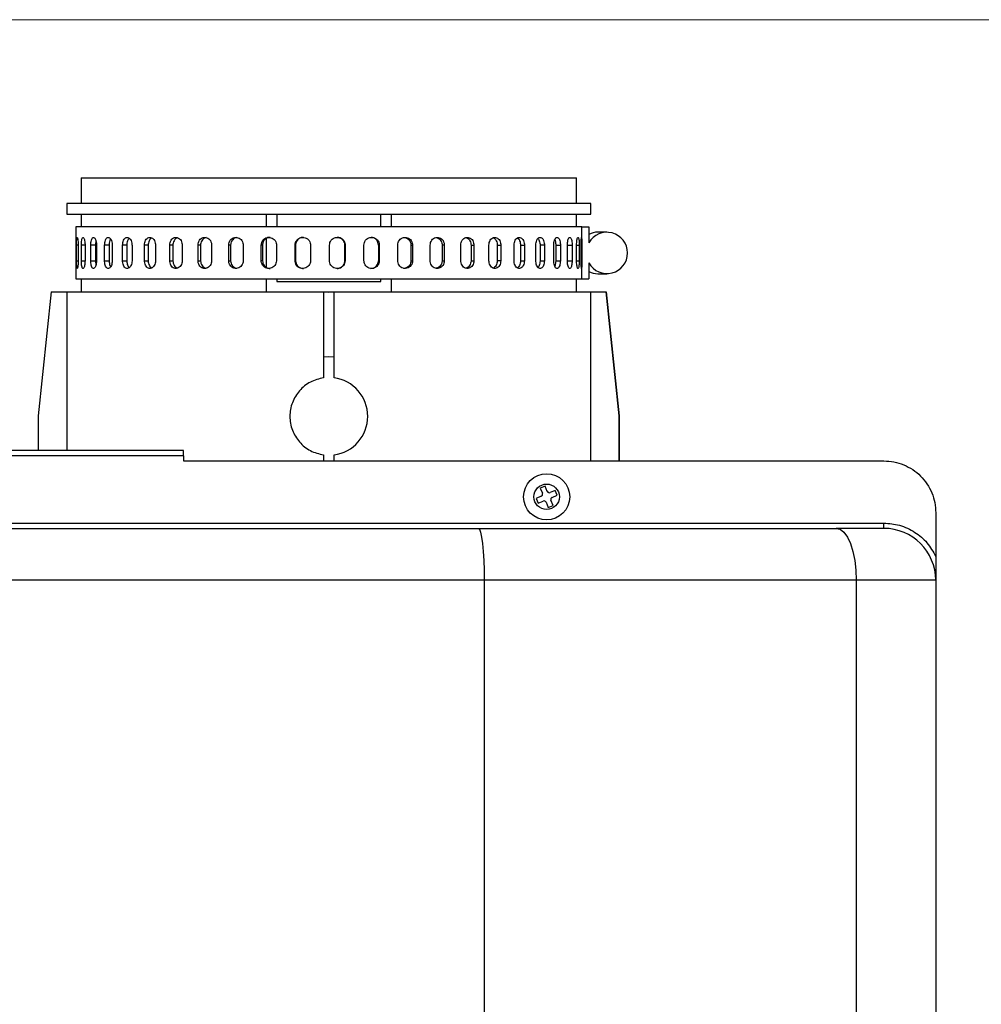
# Model space of a CAD drawing. Units: inches. Extents: x 3 to 99.5, y -18.8 to 54.2.
# Drawn here: x 54.1 to 61.2, y 46.9 to 54.2 of the extents above; entities that cross this region are included whole.
import ezdxf

# ---------------------------------------------------------------- set-up
doc = ezdxf.new("R2010")
doc.units = ezdxf.units.IN
doc.header["$MEASUREMENT"] = 0

# ---------------------------------------------------------------- blocks, each defined once
blk = doc.blocks.new('CB')
at = {"color": 7, "linetype": 'Continuous', "lineweight": 25}
for p, q in [((26.526, 78.258), (26.526, 77.758)), ((26.526, 78.258), (36.076, 78.258)), ((36.076, 77.758), (36.076, 78.258)), ((26.251, 77.758), (26.251, 77.558)), ((36.351, 77.758), (26.251, 77.758)), ((36.351, 77.558), (36.351, 77.758)), ((26.251, 77.558), (36.351, 77.558)), ((26.526, 77.558), (26.526, 77.308)), ((30.101, 77.308), (30.101, 77.558)), ((30.301, 77.558), (30.301, 77.308)), ((32.301, 77.308), (32.301, 77.558)), ((32.501, 77.558), (32.501, 77.308)), ((36.076, 77.308), (36.076, 77.558)), ((26.426, 77.308), (26.426, 76.308)), ((36.176, 77.308), (26.426, 77.308)), ((36.176, 76.308), (36.176, 77.308)), ((36.176, 77.308), (36.313, 77.308)), ((36.313, 77.308), (36.313, 77.002)), ((30.101, 76.525), (30.101, 77.091)), ((36.658, 77.208), (36.489, 77.208)), ((26.438, 76.658), (26.438, 76.958)), ((26.469, 76.958), (26.469, 76.658)), ((26.531, 76.658), (26.531, 76.958)), ((26.602, 76.958), (26.602, 76.658)), ((26.712, 76.658), (26.712, 76.958)), ((26.805, 76.958), (26.712, 76.958)), ((26.805, 76.958), (26.805, 76.658)), ((26.822, 76.958), (26.822, 76.658)), ((26.979, 76.658), (26.979, 76.958)), ((27.066, 76.958), (26.979, 76.958)), ((27.066, 76.958), (27.066, 76.658)), ((27.126, 76.958), (27.126, 76.658)), ((27.326, 76.658), (27.326, 76.958)), ((27.406, 76.958), (27.326, 76.958)), ((27.406, 76.958), (27.406, 76.658)), ((27.507, 76.958), (27.507, 76.658)), ((27.748, 76.658), (27.748, 76.958)), ((27.818, 76.958), (27.748, 76.958)), ((27.818, 76.958), (27.818, 76.658)), ((27.96, 76.958), (27.96, 76.658)), ((28.235, 76.658), (28.235, 76.958)), ((28.296, 76.958), (28.235, 76.958)), ((28.296, 76.958), (28.296, 76.658)), ((28.474, 76.958), (28.474, 76.658)), ((28.78, 76.658), (28.78, 76.958)), ((28.829, 76.958), (28.78, 76.958)), ((28.829, 76.958), (28.829, 76.658)), ((29.041, 76.958), (29.041, 76.658)), ((29.372, 76.658), (29.372, 76.958)), ((29.408, 76.958), (29.372, 76.958)), ((29.408, 76.958), (29.408, 76.658)), ((29.651, 76.958), (29.651, 76.658)), ((29.999, 76.658), (29.999, 76.958)), ((30.023, 76.958), (29.999, 76.958)), ((30.023, 76.958), (30.023, 76.658)), ((30.291, 76.958), (30.291, 76.658)), ((30.651, 76.658), (30.651, 76.958)), ((30.661, 76.958), (30.651, 76.958)), ((30.661, 76.958), (30.661, 76.658)), ((30.949, 76.958), (30.949, 76.658)), ((31.315, 76.658), (31.315, 76.958)), ((31.611, 76.658), (31.611, 76.958)), ((31.611, 76.958), (31.615, 76.958)), ((31.615, 76.958), (31.615, 76.658)), ((31.979, 76.658), (31.979, 76.958)), ((32.257, 76.958), (32.257, 76.658)), ((32.257, 76.958), (32.274, 76.958)), ((32.274, 76.958), (32.274, 76.658)), ((32.63, 76.658), (32.63, 76.958)), ((32.885, 76.958), (32.885, 76.658)), ((32.885, 76.958), (32.916, 76.958)), ((32.916, 76.958), (32.916, 76.658)), ((33.256, 76.658), (33.256, 76.958)), ((33.484, 76.958), (33.484, 76.658)), ((33.527, 76.958), (33.484, 76.958)), ((33.527, 76.958), (33.527, 76.658)), ((33.846, 76.658), (33.846, 76.958)), ((34.042, 76.958), (34.042, 76.658)), ((34.042, 76.958), (34.097, 76.958)), ((34.097, 76.958), (34.097, 76.658)), ((34.388, 76.658), (34.388, 76.958)), ((34.549, 76.958), (34.549, 76.658)), ((34.549, 76.958), (34.615, 76.958)), ((34.615, 76.958), (34.615, 76.658)), ((34.873, 76.658), (34.873, 76.958)), ((34.995, 76.958), (34.995, 76.658)), ((34.995, 76.958), (35.071, 76.958)), ((35.071, 76.958), (35.071, 76.658)), ((35.292, 76.658), (35.292, 76.958)), ((35.373, 76.958), (35.373, 76.658)), ((35.456, 76.958), (35.373, 76.958)), ((35.456, 76.958), (35.456, 76.658)), ((35.636, 76.658), (35.636, 76.958)), ((35.674, 76.958), (35.674, 76.658)), ((35.674, 76.958), (35.765, 76.958)), ((35.765, 76.958), (35.765, 76.658)), ((35.899, 76.658), (35.899, 76.958)), ((35.99, 76.958), (35.99, 76.658)), ((36.077, 76.658), (36.077, 76.958)), ((36.128, 76.958), (36.128, 76.658)), ((36.165, 76.658), (36.165, 76.958)), ((36.176, 76.958), (36.176, 76.658)), ((26.712, 76.658), (26.805, 76.658)), ((26.979, 76.658), (27.066, 76.658)), ((27.326, 76.658), (27.406, 76.658)), ((27.748, 76.658), (27.818, 76.658)), ((28.235, 76.658), (28.296, 76.658)), ((28.78, 76.658), (28.829, 76.658)), ((29.372, 76.658), (29.408, 76.658)), ((30.023, 76.658), (29.999, 76.658)), ((30.661, 76.658), (30.651, 76.658)), ((31.611, 76.658), (31.615, 76.658)), ((32.274, 76.658), (32.257, 76.658)), ((32.885, 76.658), (32.916, 76.658)), ((33.484, 76.658), (33.527, 76.658)), ((34.042, 76.658), (34.097, 76.658)), ((34.615, 76.658), (34.549, 76.658)), ((34.995, 76.658), (35.071, 76.658)), ((35.373, 76.658), (35.456, 76.658)), ((35.674, 76.658), (35.765, 76.658)), ((36.313, 76.614), (36.313, 76.308)), ((26.426, 76.308), (36.176, 76.308)), ((26.526, 76.308), (26.526, 76.058)), ((30.101, 76.058), (30.101, 76.308)), ((30.301, 76.308), (30.301, 76.258)), ((32.301, 76.258), (32.301, 76.308)), ((32.501, 76.308), (32.501, 76.058)), ((36.076, 76.058), (36.076, 76.308)), ((36.176, 76.308), (36.313, 76.308)), ((36.489, 76.408), (36.658, 76.408)), ((30.301, 76.258), (32.301, 76.258)), ((25.952, 76.058), (25.701, 73.668)), ((25.702, 73.668), (25.953, 76.058)), ((25.952, 76.058), (25.953, 76.058)), ((25.953, 76.058), (26.252, 76.058)), ((26.252, 76.058), (26.252, 73)), ((26.252, 76.058), (31.201, 76.058)), ((31.201, 76.058), (31.201, 74.799)), ((31.201, 76.058), (31.401, 76.058)), ((31.401, 74.799), (31.401, 76.058)), ((31.401, 76.058), (36.35, 76.058)), ((36.35, 72.8), (36.35, 76.058)), ((36.35, 76.058), (36.649, 76.058)), ((36.649, 76.058), (36.9, 73.668)), ((36.65, 76.058), (36.649, 76.058)), ((36.901, 73.668), (36.65, 76.058)), ((31.301, 74.803), (31.201, 74.799)), ((31.201, 74.799), (31.201, 74.401)), ((31.401, 74.799), (31.301, 74.803)), ((31.401, 74.401), (31.401, 74.799)), ((25.701, 73.668), (25.701, 73)), ((25.701, 73.668), (25.702, 73.668)), ((25.702, 73), (25.702, 73.668)), ((36.9, 73.668), (36.9, 72.8)), ((36.901, 73.668), (36.9, 73.668)), ((36.901, 72.8), (36.901, 73.668)), ((28.5, 73), (13.5, 73)), ((28.5, 72.9), (13.5, 72.9)), ((28.5, 72.9), (28.5, 72.8)), ((31.201, 72.915), (31.201, 72.8)), ((31.401, 72.8), (31.401, 72.915)), ((28.5, 72.8), (42, 72.8)), ((35.47, 72.312), (35.377, 72.274)), ((35.511, 72.213), (35.47, 72.312)), ((35.395, 72.119), (35.296, 72.078)), ((35.377, 72.274), (35.418, 72.175)), ((35.666, 72.231), (35.567, 72.19)), ((35.605, 72.097), (35.704, 72.138)), ((35.704, 72.138), (35.666, 72.231)), ((35.296, 72.078), (35.334, 71.985)), ((35.334, 71.985), (35.433, 72.026)), ((35.489, 72.003), (35.53, 71.904)), ((35.53, 71.904), (35.623, 71.942)), ((35.623, 71.942), (35.582, 72.041)), ((43, 71.8), (43, 70.958)), ((0, 71.6), (42, 71.6)), ((42, 71.5), (42, 71.6)), ((34.297, 70.5), (21, 70.5)), ((34.297, 70.5), (34.297, 2.3)), ((41.469, 70.5), (34.297, 70.5)), ((41.469, 70.5), (41.469, 2.3)), ((43, 70.5), (41.469, 70.5)), ((43, 70.5), (43, 2.3))]:
    blk.add_line(p, q, dxfattribs=at)
at = {"color": 8, "linetype": 'Continuous', "lineweight": 25}
for p, q in [((26.469, 76.958), (26.438, 76.958)), ((26.602, 76.958), (26.531, 76.958)), ((35.899, 76.958), (35.99, 76.958)), ((36.077, 76.958), (36.128, 76.958)), ((36.176, 76.958), (36.165, 76.958)), ((26.438, 76.658), (26.469, 76.658)), ((26.531, 76.658), (26.602, 76.658)), ((35.899, 76.658), (35.99, 76.658)), ((36.077, 76.658), (36.128, 76.658)), ((36.165, 76.658), (36.176, 76.658))]:
    blk.add_line(p, q, dxfattribs=at)
at = {"color": 7, "linetype": 'Continuous', "lineweight": 25, "flags": 128}
for points in [[(34.185, 71.5), (34.207, 71.481), (34.228, 71.424), (34.247, 71.331), (34.264, 71.207), (34.278, 71.056), (34.288, 70.883), (34.294, 70.695), (34.297, 70.5)], [(41.081, 71.5), (41.157, 71.481), (41.23, 71.424), (41.297, 71.331), (41.356, 71.207), (41.404, 71.056), (41.44, 70.883), (41.462, 70.695), (41.469, 70.5)]]:
    blk.add_lwpolyline(points, dxfattribs=at)
at = {"color": 7, "linetype": 'Continuous', "lineweight": 25}
for radius in [0.445, 0.245]:
    blk.add_circle((35.5, 72.108), radius, dxfattribs=at)
for centre, radius, start, end in [((36.489, 76.818), 0.39, 90.023, 116.7845), ((36.661, 76.808), 0.398, 209.1336, 150.8664), ((36.489, 76.798), 0.39, 243.2155, 269.977), ((31.301, 73.658), 0.75, 277.6623, 82.3377), ((35.378, 72.158), 0.043, 292.5227, 22.5227), ((35.55, 72.23), 0.043, 202.5227, 292.5227), ((35.45, 71.986), 0.043, 22.5227, 112.5227), ((35.622, 72.058), 0.043, 112.5227, 202.5227), ((42, 70.5), 1, 0, 90)]:
    blk.add_arc(centre, radius, start, end, dxfattribs=at)
blk.add_ellipse((31.301, 88.635), major_axis=(0, 12.581), ratio=0.302512, start_param=3.115314, end_param=3.167871, dxfattribs=at)
for points, knots in [([(26.438, 76.958), (26.438, 76.975), (26.438, 77.009), (26.44, 77.053), (26.443, 77.088), (26.448, 77.107), (26.453, 77.11), (26.458, 77.095), (26.463, 77.066), (26.467, 77.024), (26.469, 76.985), (26.469, 76.963), (26.469, 76.958)], [0, 0, 0, 0, 0.10734, 0.21467, 0.322041, 0.429432, 0.536789, 0.644108, 0.751444, 0.858831, 0.966205, 1, 1, 1, 1]), ([(26.531, 76.958), (26.531, 76.975), (26.532, 77.009), (26.537, 77.053), (26.545, 77.088), (26.556, 77.107), (26.568, 77.11), (26.58, 77.095), (26.591, 77.066), (26.598, 77.024), (26.601, 76.985), (26.602, 76.963), (26.602, 76.958)], [0, 0, 0, 0, 0.10734, 0.214667, 0.32204, 0.429432, 0.536788, 0.64411, 0.751441, 0.858831, 0.966205, 1, 1, 1, 1]), ([(26.712, 76.958), (26.713, 76.975), (26.714, 77.009), (26.723, 77.053), (26.736, 77.088), (26.753, 77.107), (26.771, 77.11), (26.79, 77.095), (26.806, 77.066), (26.817, 77.024), (26.822, 76.985), (26.822, 76.963), (26.822, 76.958)], [0, 0, 0, 0, 0.1073403, 0.2146685, 0.3220433, 0.4294348, 0.5367851, 0.6441037, 0.7514443, 0.8588312, 0.9662048, 1, 1, 1, 1]), ([(26.979, 76.958), (26.98, 76.975), (26.981, 77.009), (26.993, 77.053), (27.011, 77.088), (27.034, 77.107), (27.059, 77.11), (27.083, 77.095), (27.105, 77.066), (27.12, 77.024), (27.125, 76.985), (27.126, 76.963), (27.126, 76.958)], [0, 0, 0, 0, 0.107341, 0.214667, 0.322041, 0.429434, 0.536789, 0.644105, 0.751442, 0.858832, 0.966205, 1, 1, 1, 1]), ([(27.095, 77.076), (27.092, 77.072), (27.082, 77.059), (27.072, 77.023), (27.067, 76.985), (27.066, 76.963), (27.066, 76.958)], [0, 0, 0, 0, 0.156172, 0.520712, 0.885273, 1, 1, 1, 1]), ([(27.326, 76.958), (27.327, 76.975), (27.329, 77.009), (27.344, 77.053), (27.366, 77.088), (27.395, 77.107), (27.426, 77.11), (27.456, 77.095), (27.482, 77.066), (27.5, 77.024), (27.507, 76.985), (27.507, 76.963), (27.507, 76.958)], [0, 0, 0, 0, 0.1073416, 0.2146684, 0.322044, 0.4294357, 0.5367854, 0.6441062, 0.7514411, 0.8588298, 0.9662053, 1, 1, 1, 1]), ([(27.455, 77.093), (27.447, 77.084), (27.43, 77.066), (27.413, 77.023), (27.407, 76.985), (27.406, 76.963), (27.406, 76.958)], [0, 0, 0, 0, 0.299775, 0.602279, 0.904797, 1, 1, 1, 1]), ([(27.748, 76.958), (27.749, 76.975), (27.751, 77.009), (27.769, 77.053), (27.795, 77.088), (27.828, 77.107), (27.864, 77.11), (27.9, 77.095), (27.93, 77.066), (27.951, 77.024), (27.959, 76.985), (27.96, 76.963), (27.96, 76.958)], [0, 0, 0, 0, 0.107341, 0.214667, 0.32204, 0.429432, 0.536786, 0.644105, 0.751441, 0.858831, 0.966205, 1, 1, 1, 1]), ([(27.888, 77.097), (27.884, 77.096), (27.869, 77.091), (27.847, 77.065), (27.827, 77.024), (27.819, 76.985), (27.819, 76.963), (27.818, 76.958)], [0, 0, 0, 0, 0.08873, 0.363559, 0.638507, 0.913469, 1, 1, 1, 1]), ([(28.235, 76.958), (28.237, 76.975), (28.239, 77.009), (28.259, 77.053), (28.289, 77.088), (28.327, 77.107), (28.367, 77.11), (28.407, 77.095), (28.441, 77.066), (28.464, 77.024), (28.473, 76.985), (28.474, 76.963), (28.474, 76.958)], [0, 0, 0, 0, 0.107341, 0.21467, 0.32204, 0.429436, 0.536788, 0.64411, 0.751441, 0.85883, 0.966205, 1, 1, 1, 1]), ([(28.384, 77.101), (28.376, 77.099), (28.356, 77.093), (28.328, 77.065), (28.305, 77.024), (28.296, 76.985), (28.296, 76.963), (28.296, 76.958)], [0, 0, 0, 0, 0.14738, 0.404522, 0.661772, 0.919037, 1, 1, 1, 1]), ([(28.78, 76.958), (28.781, 76.975), (28.784, 77.009), (28.806, 77.053), (28.839, 77.088), (28.88, 77.107), (28.925, 77.11), (28.968, 77.095), (29.005, 77.066), (29.031, 77.024), (29.041, 76.985), (29.041, 76.963), (29.041, 76.958)], [0, 0, 0, 0, 0.10734, 0.21467, 0.322042, 0.42943, 0.536787, 0.644105, 0.751441, 0.858832, 0.966205, 1, 1, 1, 1]), ([(28.934, 77.104), (28.923, 77.101), (28.898, 77.094), (28.865, 77.065), (28.839, 77.024), (28.83, 76.985), (28.829, 76.963), (28.829, 76.958)], [0, 0, 0, 0, 0.189672, 0.434061, 0.678549, 0.923054, 1, 1, 1, 1]), ([(29.372, 76.958), (29.373, 76.975), (29.376, 77.009), (29.4, 77.053), (29.435, 77.088), (29.479, 77.107), (29.527, 77.11), (29.573, 77.095), (29.612, 77.066), (29.639, 77.024), (29.65, 76.985), (29.65, 76.963), (29.651, 76.958)], [0, 0, 0, 0, 0.107341, 0.214668, 0.322043, 0.429433, 0.536787, 0.644108, 0.751442, 0.858832, 0.966205, 1, 1, 1, 1]), ([(29.529, 77.106), (29.514, 77.103), (29.484, 77.096), (29.446, 77.065), (29.419, 77.024), (29.409, 76.985), (29.409, 76.963), (29.408, 76.958)], [0, 0, 0, 0, 0.222692, 0.457131, 0.691648, 0.92619, 1, 1, 1, 1]), ([(29.999, 76.958), (30.001, 76.975), (30.004, 77.009), (30.029, 77.053), (30.066, 77.088), (30.112, 77.107), (30.162, 77.11), (30.209, 77.095), (30.25, 77.066), (30.279, 77.024), (30.29, 76.985), (30.29, 76.963), (30.291, 76.958)], [0, 0, 0, 0, 0.10734, 0.214669, 0.32204, 0.42943, 0.536788, 0.644106, 0.751443, 0.858831, 0.966205, 1, 1, 1, 1]), ([(30.168, 77.106), (30.162, 77.107), (30.14, 77.109), (30.103, 77.095), (30.063, 77.066), (30.034, 77.024), (30.024, 76.985), (30.023, 76.963), (30.023, 76.958)], [0, 0, 0, 0, 0.073567, 0.288194, 0.502873, 0.717633, 0.93241, 1, 1, 1, 1]), ([(30.651, 76.958), (30.653, 76.975), (30.656, 77.009), (30.682, 77.053), (30.719, 77.088), (30.767, 77.107), (30.818, 77.11), (30.867, 77.095), (30.908, 77.066), (30.937, 77.024), (30.949, 76.985), (30.949, 76.963), (30.949, 76.958)], [0, 0, 0, 0, 0.107341, 0.214668, 0.322045, 0.429432, 0.53679, 0.644105, 0.751444, 0.85883, 0.966205, 1, 1, 1, 1]), ([(30.81, 77.106), (30.804, 77.107), (30.782, 77.109), (30.744, 77.095), (30.702, 77.066), (30.673, 77.024), (30.662, 76.985), (30.661, 76.963), (30.661, 76.958)], [0, 0, 0, 0, 0.073565, 0.288205, 0.502877, 0.717638, 0.93241, 1, 1, 1, 1]), ([(31.315, 76.958), (31.317, 76.975), (31.32, 77.009), (31.346, 77.053), (31.384, 77.088), (31.431, 77.107), (31.483, 77.11), (31.532, 77.095), (31.574, 77.066), (31.603, 77.024), (31.614, 76.985), (31.615, 76.963), (31.615, 76.958)], [0, 0, 0, 0, 0.107341, 0.214667, 0.322043, 0.429432, 0.536788, 0.644105, 0.751445, 0.858831, 0.966205, 1, 1, 1, 1]), ([(31.611, 76.958), (31.61, 76.975), (31.606, 77.009), (31.581, 77.054), (31.543, 77.087), (31.501, 77.106), (31.473, 77.106), (31.461, 77.106)], [0, 0, 0, 0, 0.2146568, 0.4293374, 0.6440841, 0.8588678, 1, 1, 1, 1]), ([(31.979, 76.958), (31.98, 76.975), (31.984, 77.009), (32.009, 77.053), (32.047, 77.088), (32.088, 77.105), (32.133, 77.11), (32.177, 77.102), (32.221, 77.077), (32.254, 77.039), (32.272, 76.997), (32.274, 76.969), (32.274, 76.958)], [0, 0, 0, 0, 0.107315, 0.21462, 0.321964, 0.429332, 0.499999, 0.607315, 0.71463, 0.821967, 0.929331, 1, 1, 1, 1]), ([(32.257, 76.958), (32.256, 76.975), (32.252, 77.009), (32.227, 77.054), (32.19, 77.087), (32.151, 77.105), (32.126, 77.106), (32.118, 77.107)], [0, 0, 0, 0, 0.222822, 0.445661, 0.668581, 0.891525, 1, 1, 1, 1]), ([(32.63, 76.958), (32.631, 76.975), (32.634, 77.009), (32.659, 77.053), (32.696, 77.088), (32.741, 77.107), (32.79, 77.11), (32.837, 77.095), (32.877, 77.066), (32.904, 77.024), (32.915, 76.985), (32.916, 76.963), (32.916, 76.958)], [0, 0, 0, 0, 0.10734, 0.214668, 0.322043, 0.429433, 0.536784, 0.64411, 0.751443, 0.858831, 0.966205, 1, 1, 1, 1]), ([(32.764, 77.106), (32.778, 77.102), (32.808, 77.095), (32.846, 77.065), (32.874, 77.024), (32.885, 76.985), (32.885, 76.963), (32.885, 76.958)], [0, 0, 0, 0, 0.213364, 0.450611, 0.687951, 0.925304, 1, 1, 1, 1]), ([(33.256, 76.958), (33.258, 76.975), (33.261, 77.009), (33.284, 77.053), (33.319, 77.088), (33.362, 77.107), (33.408, 77.11), (33.453, 77.095), (33.49, 77.066), (33.516, 77.024), (33.526, 76.985), (33.527, 76.963), (33.527, 76.958)], [0, 0, 0, 0, 0.107341, 0.214668, 0.322043, 0.429431, 0.536787, 0.644107, 0.751443, 0.858832, 0.966205, 1, 1, 1, 1]), ([(33.372, 77.105), (33.384, 77.102), (33.412, 77.095), (33.447, 77.065), (33.473, 77.024), (33.483, 76.985), (33.484, 76.963), (33.484, 76.958)], [0, 0, 0, 0, 0.203893, 0.443996, 0.684194, 0.924405, 1, 1, 1, 1]), ([(33.846, 76.958), (33.847, 76.975), (33.85, 77.009), (33.872, 77.053), (33.904, 77.088), (33.944, 77.107), (33.987, 77.11), (34.028, 77.095), (34.063, 77.066), (34.087, 77.024), (34.096, 76.985), (34.097, 76.963), (34.097, 76.958)], [0, 0, 0, 0, 0.10734, 0.214668, 0.322043, 0.429432, 0.536787, 0.644106, 0.751444, 0.858831, 0.966205, 1, 1, 1, 1]), ([(33.943, 77.103), (33.953, 77.101), (33.977, 77.094), (34.008, 77.065), (34.032, 77.024), (34.041, 76.985), (34.042, 76.963), (34.042, 76.958)], [0, 0, 0, 0, 0.181925, 0.428651, 0.675477, 0.922318, 1, 1, 1, 1]), ([(34.388, 76.958), (34.39, 76.975), (34.392, 77.009), (34.412, 77.053), (34.441, 77.088), (34.478, 77.107), (34.516, 77.11), (34.553, 77.095), (34.584, 77.066), (34.606, 77.024), (34.614, 76.985), (34.614, 76.963), (34.615, 76.958)], [0, 0, 0, 0, 0.10734, 0.214669, 0.322041, 0.429436, 0.536789, 0.644108, 0.751443, 0.858831, 0.966205, 1, 1, 1, 1]), ([(34.469, 77.1), (34.475, 77.098), (34.493, 77.092), (34.518, 77.065), (34.54, 77.024), (34.548, 76.985), (34.549, 76.963), (34.549, 76.958)], [0, 0, 0, 0, 0.125574, 0.389291, 0.65312, 0.916967, 1, 1, 1, 1]), ([(34.873, 76.958), (34.874, 76.975), (34.877, 77.009), (34.894, 77.053), (34.92, 77.088), (34.952, 77.107), (34.985, 77.11), (35.017, 77.095), (35.044, 77.066), (35.063, 77.024), (35.07, 76.985), (35.07, 76.963), (35.071, 76.958)], [0, 0, 0, 0, 0.107342, 0.21467, 0.322042, 0.429431, 0.536787, 0.644106, 0.751443, 0.858831, 0.966205, 1, 1, 1, 1]), ([(34.937, 77.095), (34.938, 77.094), (34.95, 77.089), (34.969, 77.065), (34.988, 77.024), (34.995, 76.985), (34.995, 76.963), (34.995, 76.958)], [0, 0, 0, 0, 0.041555, 0.330623, 0.619795, 0.90899, 1, 1, 1, 1]), ([(35.292, 76.958), (35.293, 76.975), (35.295, 77.009), (35.309, 77.053), (35.331, 77.088), (35.357, 77.107), (35.386, 77.11), (35.412, 77.095), (35.435, 77.066), (35.45, 77.024), (35.456, 76.985), (35.456, 76.963), (35.456, 76.958)], [0, 0, 0, 0, 0.10734, 0.21467, 0.322044, 0.429433, 0.536788, 0.644107, 0.751442, 0.858832, 0.966205, 1, 1, 1, 1]), ([(35.333, 77.086), (35.339, 77.079), (35.353, 77.063), (35.366, 77.023), (35.372, 76.985), (35.373, 76.963), (35.373, 76.958)], [0, 0, 0, 0, 0.249506, 0.573723, 0.897961, 1, 1, 1, 1]), ([(35.636, 76.958), (35.636, 76.975), (35.638, 77.009), (35.65, 77.053), (35.667, 77.088), (35.688, 77.107), (35.71, 77.11), (35.731, 77.095), (35.748, 77.066), (35.76, 77.024), (35.764, 76.985), (35.765, 76.963), (35.765, 76.958)], [0, 0, 0, 0, 0.107341, 0.214667, 0.32204, 0.42943, 0.536785, 0.644106, 0.751444, 0.858831, 0.966205, 1, 1, 1, 1]), ([(35.657, 77.064), (35.657, 77.064), (35.662, 77.054), (35.669, 77.023), (35.674, 76.985), (35.674, 76.963), (35.674, 76.958)], [0, 0, 0, 0, 0.001633, 0.43293, 0.86426, 1, 1, 1, 1]), ([(35.899, 76.958), (35.9, 76.975), (35.901, 77.009), (35.909, 77.053), (35.922, 77.088), (35.936, 77.107), (35.952, 77.11), (35.967, 77.095), (35.978, 77.066), (35.987, 77.024), (35.99, 76.985), (35.99, 76.963), (35.99, 76.958)], [0, 0, 0, 0, 0.10734, 0.214667, 0.322041, 0.429432, 0.536785, 0.644104, 0.751443, 0.858831, 0.966205, 1, 1, 1, 1]), ([(36.077, 76.958), (36.077, 76.975), (36.078, 77.009), (36.083, 77.053), (36.09, 77.088), (36.099, 77.107), (36.108, 77.11), (36.116, 77.095), (36.122, 77.066), (36.126, 77.024), (36.128, 76.985), (36.128, 76.963), (36.128, 76.958)], [0, 0, 0, 0, 0.1073414, 0.2146691, 0.3220419, 0.4294346, 0.5367879, 0.6441038, 0.7514409, 0.8588316, 0.9662053, 1, 1, 1, 1]), ([(36.165, 76.958), (36.165, 76.975), (36.166, 77.009), (36.167, 77.053), (36.169, 77.088), (36.172, 77.107), (36.174, 77.11), (36.175, 77.095), (36.175, 77.066), (36.176, 77.024), (36.176, 76.985), (36.176, 76.963), (36.176, 76.958)], [0, 0, 0, 0, 0.107341, 0.214668, 0.322042, 0.429431, 0.536789, 0.644107, 0.751441, 0.85883, 0.966205, 1, 1, 1, 1]), ([(26.813, 77.034), (26.812, 77.03), (26.807, 77.013), (26.805, 76.985), (26.805, 76.963), (26.805, 76.958)], [0, 0, 0, 0, 0.18268, 0.804359, 1, 1, 1, 1]), ([(26.469, 76.658), (26.468, 76.641), (26.468, 76.607), (26.465, 76.563), (26.46, 76.528), (26.455, 76.509), (26.449, 76.506), (26.445, 76.521), (26.441, 76.55), (26.439, 76.592), (26.438, 76.631), (26.438, 76.653), (26.438, 76.658)], [0, 0, 0, 0, 0.10734, 0.214678, 0.322044, 0.429432, 0.536792, 0.64411, 0.751443, 0.858819, 0.966206, 1, 1, 1, 1]), ([(26.602, 76.658), (26.601, 76.641), (26.6, 76.607), (26.593, 76.563), (26.584, 76.528), (26.572, 76.509), (26.56, 76.506), (26.548, 76.521), (26.539, 76.55), (26.533, 76.592), (26.531, 76.631), (26.531, 76.653), (26.531, 76.658)], [0, 0, 0, 0, 0.10734, 0.21468, 0.322041, 0.429435, 0.536787, 0.644108, 0.75144, 0.858821, 0.966205, 1, 1, 1, 1]), ([(26.822, 76.658), (26.821, 76.641), (26.82, 76.607), (26.81, 76.563), (26.795, 76.528), (26.777, 76.509), (26.758, 76.506), (26.741, 76.521), (26.726, 76.55), (26.716, 76.592), (26.712, 76.631), (26.712, 76.653), (26.712, 76.658)], [0, 0, 0, 0, 0.107341, 0.214677, 0.322045, 0.429432, 0.536786, 0.644105, 0.75144, 0.85882, 0.966206, 1, 1, 1, 1]), ([(26.805, 76.658), (26.806, 76.641), (26.806, 76.614), (26.811, 76.591), (26.813, 76.582)], [0, 0, 0, 0, 0.626607, 1, 1, 1, 1]), ([(27.126, 76.658), (27.125, 76.641), (27.123, 76.607), (27.11, 76.563), (27.091, 76.528), (27.067, 76.509), (27.042, 76.506), (27.018, 76.521), (26.998, 76.55), (26.984, 76.592), (26.979, 76.631), (26.979, 76.653), (26.979, 76.658)], [0, 0, 0, 0, 0.107341, 0.214681, 0.32204, 0.429433, 0.53679, 0.644109, 0.751442, 0.85882, 0.966205, 1, 1, 1, 1]), ([(27.066, 76.658), (27.067, 76.641), (27.069, 76.608), (27.079, 76.565), (27.09, 76.547), (27.095, 76.539)], [0, 0, 0, 0, 0.363951, 0.727854, 1, 1, 1, 1]), ([(27.507, 76.658), (27.506, 76.641), (27.504, 76.607), (27.488, 76.563), (27.464, 76.528), (27.435, 76.509), (27.404, 76.506), (27.375, 76.521), (27.35, 76.55), (27.333, 76.592), (27.327, 76.631), (27.326, 76.653), (27.326, 76.658)], [0, 0, 0, 0, 0.10734, 0.214678, 0.322045, 0.429434, 0.536785, 0.644107, 0.751443, 0.858819, 0.966205, 1, 1, 1, 1]), ([(27.406, 76.658), (27.407, 76.641), (27.409, 76.607), (27.424, 76.563), (27.44, 76.535), (27.453, 76.527), (27.455, 76.525)], [0, 0, 0, 0, 0.303861, 0.607693, 0.911644, 1, 1, 1, 1]), ([(27.96, 76.658), (27.958, 76.641), (27.956, 76.607), (27.937, 76.563), (27.91, 76.528), (27.876, 76.509), (27.84, 76.506), (27.805, 76.521), (27.776, 76.55), (27.756, 76.592), (27.748, 76.631), (27.748, 76.653), (27.748, 76.658)], [0, 0, 0, 0, 0.10734, 0.214678, 0.322045, 0.429435, 0.536784, 0.644108, 0.751442, 0.858819, 0.966205, 1, 1, 1, 1]), ([(27.818, 76.658), (27.82, 76.641), (27.822, 76.607), (27.84, 76.563), (27.862, 76.531), (27.881, 76.522), (27.888, 76.519)], [0, 0, 0, 0, 0.2752119, 0.5503874, 0.8256851, 1, 1, 1, 1]), ([(28.474, 76.658), (28.473, 76.641), (28.47, 76.607), (28.449, 76.563), (28.418, 76.528), (28.38, 76.509), (28.339, 76.506), (28.3, 76.521), (28.267, 76.55), (28.245, 76.592), (28.236, 76.631), (28.235, 76.653), (28.235, 76.658)], [0, 0, 0, 0, 0.107341, 0.214677, 0.322045, 0.429432, 0.536785, 0.644107, 0.751441, 0.85882, 0.966205, 1, 1, 1, 1]), ([(28.296, 76.658), (28.297, 76.641), (28.3, 76.607), (28.32, 76.563), (28.348, 76.529), (28.372, 76.519), (28.384, 76.514)], [0, 0, 0, 0, 0.256848, 0.513671, 0.770593, 1, 1, 1, 1]), ([(29.041, 76.658), (29.04, 76.641), (29.037, 76.607), (29.014, 76.563), (28.981, 76.528), (28.939, 76.509), (28.894, 76.506), (28.851, 76.521), (28.815, 76.55), (28.79, 76.592), (28.781, 76.631), (28.78, 76.653), (28.78, 76.658)], [0, 0, 0, 0, 0.107341, 0.214679, 0.322041, 0.429431, 0.536785, 0.644104, 0.751442, 0.85882, 0.966206, 1, 1, 1, 1]), ([(28.829, 76.658), (28.83, 76.641), (28.833, 76.607), (28.855, 76.562), (28.888, 76.529), (28.917, 76.512), (28.933, 76.511), (28.934, 76.511)], [0, 0, 0, 0, 0.244115, 0.488201, 0.732395, 0.976626, 1, 1, 1, 1]), ([(29.651, 76.658), (29.649, 76.641), (29.646, 76.607), (29.622, 76.563), (29.586, 76.528), (29.542, 76.509), (29.494, 76.506), (29.448, 76.521), (29.41, 76.55), (29.383, 76.592), (29.372, 76.631), (29.372, 76.653), (29.372, 76.658)], [0, 0, 0, 0, 0.1073403, 0.2146775, 0.3220435, 0.4294361, 0.5367886, 0.6441067, 0.7514397, 0.8588202, 0.9662055, 1, 1, 1, 1]), ([(29.408, 76.658), (29.41, 76.641), (29.413, 76.607), (29.437, 76.562), (29.472, 76.529), (29.505, 76.512), (29.525, 76.511), (29.529, 76.511)], [0, 0, 0, 0, 0.234555, 0.469073, 0.703704, 0.938367, 1, 1, 1, 1]), ([(30.291, 76.658), (30.289, 76.641), (30.286, 76.607), (30.26, 76.563), (30.223, 76.528), (30.177, 76.509), (30.127, 76.506), (30.079, 76.521), (30.039, 76.55), (30.011, 76.592), (30, 76.631), (29.999, 76.653), (29.999, 76.658)], [0, 0, 0, 0, 0.107341, 0.21468, 0.322043, 0.429436, 0.536788, 0.644109, 0.751442, 0.85882, 0.966205, 1, 1, 1, 1]), ([(30.023, 76.658), (30.025, 76.641), (30.028, 76.607), (30.053, 76.562), (30.089, 76.529), (30.13, 76.51), (30.157, 76.51), (30.168, 76.51)], [0, 0, 0, 0, 0.2146817, 0.4293403, 0.6440862, 0.8588671, 1, 1, 1, 1]), ([(30.949, 76.658), (30.948, 76.641), (30.944, 76.607), (30.919, 76.563), (30.881, 76.528), (30.833, 76.509), (30.782, 76.506), (30.733, 76.521), (30.692, 76.55), (30.663, 76.592), (30.652, 76.631), (30.651, 76.653), (30.651, 76.658)], [0, 0, 0, 0, 0.10734, 0.214679, 0.322046, 0.429432, 0.536786, 0.644109, 0.751442, 0.858819, 0.966205, 1, 1, 1, 1]), ([(30.661, 76.658), (30.663, 76.641), (30.666, 76.607), (30.692, 76.562), (30.73, 76.529), (30.771, 76.51), (30.799, 76.51), (30.81, 76.51)], [0, 0, 0, 0, 0.214681, 0.429332, 0.644073, 0.858861, 1, 1, 1, 1]), ([(31.615, 76.658), (31.613, 76.641), (31.61, 76.607), (31.584, 76.563), (31.546, 76.528), (31.499, 76.509), (31.447, 76.506), (31.398, 76.521), (31.356, 76.55), (31.327, 76.592), (31.316, 76.631), (31.315, 76.653), (31.315, 76.658)], [0, 0, 0, 0, 0.10734, 0.214679, 0.322042, 0.429432, 0.536787, 0.644107, 0.75144, 0.858819, 0.966205, 1, 1, 1, 1]), ([(31.462, 76.51), (31.467, 76.509), (31.49, 76.507), (31.528, 76.521), (31.57, 76.55), (31.599, 76.592), (31.611, 76.631), (31.611, 76.653), (31.611, 76.658)], [0, 0, 0, 0, 0.07357, 0.288206, 0.502879, 0.717634, 0.93241, 1, 1, 1, 1]), ([(32.274, 76.658), (32.273, 76.641), (32.269, 76.607), (32.244, 76.563), (32.207, 76.528), (32.165, 76.511), (32.121, 76.506), (32.077, 76.514), (32.033, 76.539), (31.999, 76.577), (31.981, 76.619), (31.979, 76.647), (31.979, 76.658)], [0, 0, 0, 0, 0.1073141, 0.2146281, 0.3219643, 0.4293327, 0.5000022, 0.6073141, 0.7146235, 0.8219683, 0.929331, 1, 1, 1, 1]), ([(32.11, 76.508), (32.127, 76.51), (32.16, 76.513), (32.204, 76.539), (32.237, 76.577), (32.255, 76.619), (32.257, 76.647), (32.257, 76.658)], [0, 0, 0, 0, 0.214621, 0.429244, 0.643936, 0.858665, 1, 1, 1, 1]), ([(32.916, 76.658), (32.914, 76.641), (32.911, 76.607), (32.887, 76.563), (32.851, 76.528), (32.805, 76.509), (32.757, 76.506), (32.709, 76.521), (32.669, 76.55), (32.641, 76.592), (32.631, 76.631), (32.63, 76.653), (32.63, 76.658)], [0, 0, 0, 0, 0.1073401, 0.2146793, 0.3220445, 0.4294336, 0.5367877, 0.6441035, 0.751441, 0.8588196, 0.9662054, 1, 1, 1, 1]), ([(32.885, 76.658), (32.884, 76.641), (32.881, 76.607), (32.856, 76.562), (32.82, 76.529), (32.78, 76.51), (32.754, 76.51), (32.743, 76.51)], [0, 0, 0, 0, 0.21468, 0.429332, 0.644078, 0.858859, 1, 1, 1, 1]), ([(33.527, 76.658), (33.526, 76.641), (33.523, 76.607), (33.5, 76.563), (33.465, 76.528), (33.423, 76.509), (33.377, 76.506), (33.332, 76.521), (33.294, 76.55), (33.267, 76.592), (33.257, 76.631), (33.256, 76.653), (33.256, 76.658)], [0, 0, 0, 0, 0.107341, 0.214679, 0.322044, 0.429436, 0.536788, 0.644104, 0.751441, 0.858819, 0.966205, 1, 1, 1, 1]), ([(33.484, 76.658), (33.483, 76.641), (33.48, 76.607), (33.457, 76.562), (33.422, 76.529), (33.391, 76.512), (33.373, 76.511), (33.37, 76.511)], [0, 0, 0, 0, 0.2380495, 0.4760725, 0.714195, 0.952354, 1, 1, 1, 1]), ([(34.097, 76.658), (34.095, 76.641), (34.093, 76.607), (34.072, 76.563), (34.04, 76.528), (34.001, 76.509), (33.958, 76.506), (33.916, 76.521), (33.881, 76.55), (33.856, 76.592), (33.847, 76.631), (33.846, 76.653), (33.846, 76.658)], [0, 0, 0, 0, 0.107341, 0.214677, 0.322043, 0.429431, 0.536787, 0.644108, 0.751445, 0.858819, 0.966205, 1, 1, 1, 1]), ([(34.042, 76.658), (34.041, 76.641), (34.038, 76.607), (34.017, 76.563), (33.986, 76.528), (33.96, 76.518), (33.947, 76.513)], [0, 0, 0, 0, 0.25343, 0.506832, 0.760331, 1, 1, 1, 1]), ([(34.615, 76.658), (34.613, 76.641), (34.611, 76.607), (34.592, 76.563), (34.564, 76.528), (34.528, 76.509), (34.49, 76.506), (34.452, 76.521), (34.42, 76.55), (34.398, 76.592), (34.389, 76.631), (34.388, 76.653), (34.388, 76.658)], [0, 0, 0, 0, 0.10734, 0.214678, 0.322043, 0.429433, 0.536786, 0.644107, 0.751442, 0.858819, 0.966205, 1, 1, 1, 1]), ([(34.549, 76.658), (34.548, 76.641), (34.545, 76.607), (34.526, 76.563), (34.501, 76.53), (34.48, 76.521), (34.471, 76.516)], [0, 0, 0, 0, 0.2664366, 0.5328414, 0.7993588, 1, 1, 1, 1]), ([(35.071, 76.658), (35.069, 76.641), (35.067, 76.607), (35.051, 76.563), (35.027, 76.528), (34.996, 76.509), (34.962, 76.506), (34.929, 76.521), (34.901, 76.55), (34.881, 76.592), (34.874, 76.631), (34.873, 76.653), (34.873, 76.658)], [0, 0, 0, 0, 0.10734, 0.214678, 0.32204, 0.429431, 0.536786, 0.644108, 0.751442, 0.85882, 0.966205, 1, 1, 1, 1]), ([(34.995, 76.658), (34.994, 76.641), (34.992, 76.607), (34.975, 76.563), (34.956, 76.532), (34.94, 76.524), (34.935, 76.521)], [0, 0, 0, 0, 0.285039, 0.570046, 0.855173, 1, 1, 1, 1]), ([(35.456, 76.658), (35.455, 76.641), (35.454, 76.607), (35.44, 76.563), (35.42, 76.528), (35.394, 76.509), (35.366, 76.506), (35.339, 76.521), (35.315, 76.55), (35.299, 76.592), (35.292, 76.631), (35.292, 76.653), (35.292, 76.658)], [0, 0, 0, 0, 0.107341, 0.214678, 0.322041, 0.429436, 0.536788, 0.644107, 0.751441, 0.858821, 0.966206, 1, 1, 1, 1]), ([(35.373, 76.658), (35.372, 76.641), (35.37, 76.607), (35.356, 76.564), (35.343, 76.537), (35.335, 76.53), (35.334, 76.53)], [0, 0, 0, 0, 0.327955, 0.655865, 0.983933, 1, 1, 1, 1]), ([(35.765, 76.658), (35.764, 76.641), (35.763, 76.607), (35.752, 76.563), (35.737, 76.528), (35.717, 76.509), (35.695, 76.506), (35.673, 76.521), (35.655, 76.55), (35.641, 76.592), (35.636, 76.631), (35.636, 76.653), (35.636, 76.658)], [0, 0, 0, 0, 0.10734, 0.214677, 0.322042, 0.429437, 0.536791, 0.644106, 0.751442, 0.85882, 0.966205, 1, 1, 1, 1]), ([(35.674, 76.658), (35.674, 76.641), (35.672, 76.608), (35.665, 76.571), (35.657, 76.556), (35.656, 76.552)], [0, 0, 0, 0, 0.423905, 0.847758, 1, 1, 1, 1]), ([(35.99, 76.658), (35.989, 76.641), (35.989, 76.607), (35.981, 76.563), (35.971, 76.528), (35.957, 76.509), (35.941, 76.506), (35.926, 76.521), (35.913, 76.55), (35.903, 76.592), (35.899, 76.631), (35.899, 76.653), (35.899, 76.658)], [0, 0, 0, 0, 0.10734, 0.214679, 0.322042, 0.429433, 0.536791, 0.644106, 0.751441, 0.858819, 0.966205, 1, 1, 1, 1]), ([(36.128, 76.658), (36.128, 76.641), (36.127, 76.607), (36.123, 76.563), (36.118, 76.528), (36.11, 76.509), (36.102, 76.506), (36.093, 76.521), (36.085, 76.55), (36.079, 76.592), (36.077, 76.631), (36.077, 76.653), (36.077, 76.658)], [0, 0, 0, 0, 0.107339, 0.214677, 0.322041, 0.42943, 0.536789, 0.644109, 0.751444, 0.85882, 0.966206, 1, 1, 1, 1]), ([(36.176, 76.658), (36.176, 76.641), (36.176, 76.607), (36.176, 76.563), (36.175, 76.528), (36.174, 76.509), (36.172, 76.506), (36.17, 76.521), (36.168, 76.55), (36.166, 76.592), (36.165, 76.631), (36.165, 76.653), (36.165, 76.658)], [0, 0, 0, 0, 0.10734, 0.214677, 0.322045, 0.429436, 0.536788, 0.644108, 0.751441, 0.858818, 0.966206, 1, 1, 1, 1]), ([(31.201, 74.401), (31.113, 74.38), (30.938, 74.337), (30.724, 74.161), (30.583, 73.928), (30.535, 73.658), (30.583, 73.388), (30.724, 73.155), (30.938, 72.979), (31.113, 72.936), (31.201, 72.915)], [0, 0, 0, 0, 0.125, 0.2499989, 0.3749991, 0.4999991, 0.6249992, 0.7499994, 0.875, 1, 1, 1, 1]), ([(28.5, 72.9), (28.5, 72.913), (28.5, 72.939), (28.5, 72.972), (28.5, 72.995), (28.5, 72.998), (28.5, 73)], [0, 0, 0, 0, 0.250021, 0.500026, 0.750009, 1, 1, 1, 1]), ([(42, 72.8), (42.065, 72.796), (42.196, 72.789), (42.385, 72.729), (42.559, 72.637), (42.712, 72.512), (42.837, 72.359), (42.929, 72.185), (42.989, 71.996), (42.996, 71.865), (43, 71.8)], [0, 0, 0, 0, 0.125001, 0.250001, 0.375, 0.499999, 0.625001, 0.749998, 0.874999, 1, 1, 1, 1]), ([(42, 71.6), (42.101, 71.592), (42.313, 71.575), (42.601, 71.438), (42.847, 71.231), (42.949, 71.05), (43, 70.958)], [0, 0, 0, 0, 0.242301, 0.504643, 0.750696, 1, 1, 1, 1]), ([(21, 71.5), (22.102, 71.5), (24.306, 71.5), (27.607, 71.5), (30.902, 71.5), (33.091, 71.5), (34.185, 71.5)], [0, 0, 0, 0, 0.250197, 0.500392, 0.750193, 1, 1, 1, 1]), ([(34.185, 71.5), (34.776, 71.5), (35.958, 71.5), (37.703, 71.5), (39.42, 71.5), (40.528, 71.5), (41.081, 71.5)], [0, 0, 0, 0, 0.250002, 0.5, 0.75032, 1, 1, 1, 1]), ([(42, 71.5), (41.988, 71.5), (41.964, 71.5), (41.766, 71.5), (41.47, 71.5), (41.209, 71.5), (41.081, 71.5)], [0, 0, 0, 0, 0.24455, 0.5, 0.75545, 1, 1, 1, 1]), ([(43, 70.958), (43, 70.907), (43, 70.803), (43, 70.652), (43, 70.551), (43, 70.5)], [0, 0, 0, 0, 0.327746, 0.65941, 1, 1, 1, 1])]:
    blk.add_open_spline(points, degree=3, knots=knots, dxfattribs=at)

msp = doc.modelspace()

# ---------------------------------------------------------------- linework, layer by layer
at = {"lineweight": 15}
msp.add_line((2.9806, 54.1835), (99.5, 54.1835), dxfattribs=at)

# ---------------------------------------------------------------- block references
at = {"lineweight": 15, "xscale": 0.3850856335785862, "yscale": 0.3850856335785862, "zscale": 0.3850856335785862}
msp.add_blockref('CB', (44.2925, 22.8749), dxfattribs=at)

doc.saveas('drawing.dxf')
